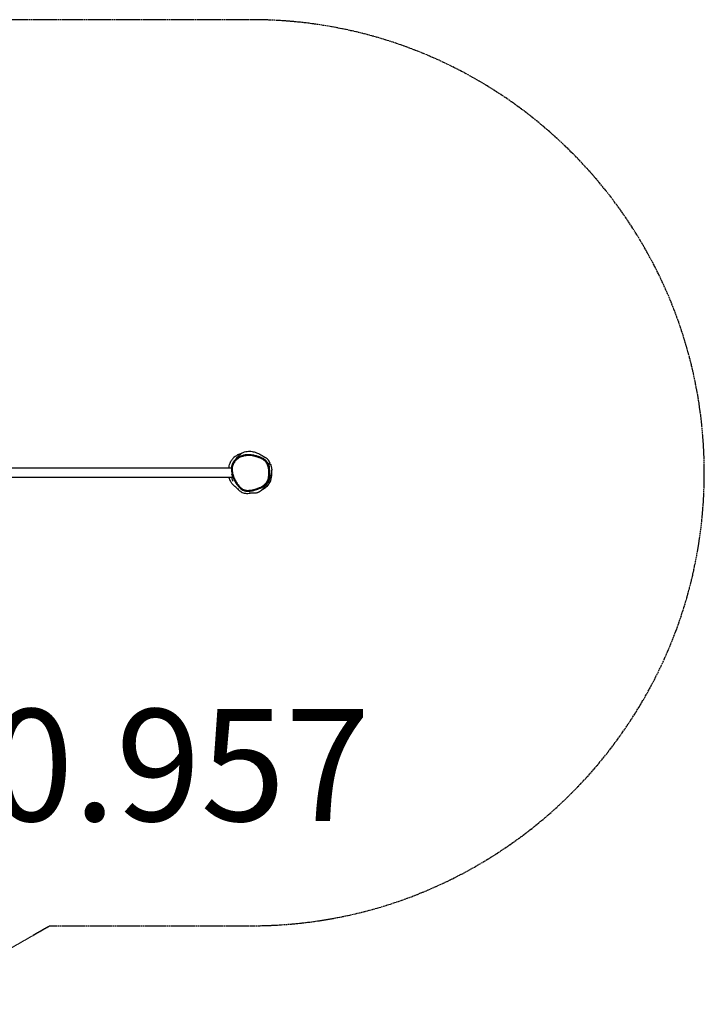
# Model space of a CAD drawing. Units: millimetres. Extents: x 0 to 4907, y -3211 to 479.
# Drawn here: x 2460 to 4907, y -3040 to 479 of the extents above; entities that cross this region are included whole.
import ezdxf

# ---------------------------------------------------------------- set-up
doc = ezdxf.new("R2010")
doc.units = ezdxf.units.MM
doc.header["$LTSCALE"] = 35
doc.linetypes.add('DASHED', pattern=[0.2068, 0.1655, -0.0413])
doc.layers.add('SW_hulplaag', color=6, linetype='Continuous', plot=False)
doc.layers.add('SW_Toestellen', color=2, linetype='Continuous')
doc.layers.add('Valzone_WAS', color=254, linetype='DASHED')
doc.styles.add('SPW_2D_CAD', font='arial.ttf', dxfattribs={"height": 400})

msp = doc.modelspace()

# ---------------------------------------------------------------- linework, layer by layer
at = {"layer": 'SW_Toestellen'}
for p, q in [((3216.5, -1123.3), (2403.3, -1123.3)), ((3221.9, -1157), (2401.5, -1157))]:
    msp.add_line(p, q, dxfattribs=at)
msp.add_ellipse((3346.8, -1115.2), major_axis=(2.86, 0.9), ratio=0.001647, start_param=0, end_param=1.553421, dxfattribs=at)
for points, knots in [([(3251.9, -1071.6), (3247.5, -1072.9), (3243.1, -1074.6), (3232.7, -1079.9), (3226.8, -1084.1), (3219.2, -1092.4), (3217, -1095.4), (3215.1, -1098.7)], [9.038988, 9.038988, 9.038988, 9.038988, 10.159602, 10.159602, 11.783909, 11.783909, 12.572284, 12.572284, 12.572284, 12.572284]), ([(3295.8, -1077.6), (3293.1, -1077.1), (3290.3, -1076.7), (3284.9, -1076.1), (3282.4, -1075.9), (3277.5, -1075.8), (3275.2, -1075.9), (3268.4, -1076.3), (3264, -1076.9), (3255.9, -1078.8), (3252.1, -1080), (3245.3, -1082.9), (3242.2, -1084.5), (3236.7, -1088.1), (3234.2, -1089.9), (3229.9, -1093.9), (3228, -1095.9), (3224.7, -1100.1), (3223.3, -1102.2), (3220.9, -1106.6), (3219.9, -1108.9), (3218.3, -1113.6), (3217.6, -1116), (3216.7, -1121.1), (3216.4, -1123.8), (3216.2, -1129.5), (3216.3, -1132.5), (3217.1, -1139.2), (3217.8, -1142.8), (3219.8, -1150.7), (3221.3, -1154.9), (3224.1, -1161.6), (3225.3, -1164.2), (3228, -1169.5), (3229.5, -1172.1), (3232.8, -1177.5), (3234.5, -1180.1), (3238.1, -1185), (3240, -1187.3), (3243.5, -1191.2), (3245.1, -1193), (3248.1, -1195.8), (3249.4, -1197), (3253, -1199.8), (3255.3, -1201.3), (3259.6, -1203.4), (3261.4, -1204.2), (3266.1, -1205.6), (3269.2, -1206.1), (3272.2, -1206.2)], [4.507075, 4.507075, 4.507075, 4.507075, 5.439554, 5.439554, 6.281198, 6.281198, 7.058277, 7.058277, 8.515438, 8.515438, 9.797957, 9.797957, 10.936086, 10.936086, 11.927835, 11.927835, 12.817346, 12.817346, 13.631533, 13.631533, 14.419486, 14.419486, 15.221923, 15.221923, 16.083119, 16.083119, 17.076741, 17.076741, 18.270305, 18.270305, 19.762199, 19.762199, 20.704498, 20.704498, 21.733349, 21.733349, 22.790302, 22.790302, 23.760862, 23.760862, 24.535507, 24.535507, 25.114795, 25.114795, 26.000498, 26.000498, 26.598169, 26.598169, 27.558517, 27.558517, 27.558517, 27.558517]), ([(3346.8, -1115.2), (3347.6, -1117.5), (3348.2, -1119.8), (3349.7, -1126.8), (3350.4, -1131.6), (3351, -1140), (3351, -1143.6), (3350.7, -1148.3), (3350.6, -1149.5), (3350.1, -1153.8), (3349.5, -1157), (3347.6, -1163.6), (3346.3, -1167), (3342.9, -1173.2), (3340.9, -1176.1), (3336.8, -1180.7), (3334.8, -1182.5), (3330.6, -1186), (3328.3, -1187.6), (3323.2, -1190.6), (3320.3, -1192.1), (3313.4, -1195.1), (3309.3, -1196.6), (3302, -1198.8), (3299, -1199.6), (3292.7, -1201.1), (3289.5, -1201.8), (3284.2, -1202.6), (3282.3, -1202.9), (3277.8, -1203.3), (3275.3, -1203.4), (3270.8, -1203.2), (3268.9, -1203), (3266, -1202.5), (3265, -1202.2), (3261.5, -1201.1), (3259, -1200), (3255.4, -1197.8), (3254.1, -1196.9), (3250.6, -1194.1), (3248.5, -1192.2), (3244.4, -1188), (3242.5, -1185.7), (3238, -1180), (3235.5, -1176.4), (3231.9, -1170.3), (3230.5, -1167.9), (3227.7, -1162.5), (3226.3, -1159.4), (3224.6, -1155.1), (3224.2, -1154), (3222.7, -1149.8), (3221.8, -1146.6), (3220.3, -1140.2), (3219.7, -1136.9), (3219.3, -1131.5), (3219.2, -1129.4), (3219.3, -1125), (3219.5, -1122.7), (3220.2, -1118.3), (3220.7, -1116), (3222.5, -1110.1), (3224.2, -1106.4), (3227.6, -1101.1), (3229, -1099.3), (3232.2, -1095.7), (3234.1, -1094), (3238, -1090.7), (3240.1, -1089.3), (3244.3, -1086.8), (3246.3, -1085.7), (3252, -1083.1), (3255.9, -1081.9), (3263.6, -1080), (3267.6, -1079.3), (3276.4, -1078.7), (3281.2, -1078.7), (3289.2, -1079.5), (3292.4, -1080), (3299.9, -1081.4), (3304.1, -1082.5), (3310.9, -1084.7), (3313.5, -1085.6), (3318.9, -1087.8), (3321.7, -1089), (3326.8, -1091.5), (3329, -1092.7), (3333, -1095.2), (3334.8, -1096.5), (3338.1, -1099.3), (3339.6, -1100.9), (3342.3, -1104.5), (3343.4, -1106.5), (3345.3, -1110.8), (3346.1, -1113), (3346.8, -1115.2)], [-43.435022, -43.435022, -43.435022, -43.435022, -42.604576, -42.604576, -40.970413, -40.970413, -39.743581, -39.743581, -39.342153, -39.342153, -38.237245, -38.237245, -37.006643, -37.006643, -35.816752, -35.816752, -34.910035, -34.910035, -33.947232, -33.947232, -32.86406, -32.86406, -31.353501, -31.353501, -30.285052, -30.285052, -29.146163, -29.146163, -28.468158, -28.468158, -27.608218, -27.608218, -26.947345, -26.947345, -26.601006, -26.601006, -25.679439, -25.679439, -25.148547, -25.148547, -24.149508, -24.149508, -23.150469, -23.150469, -21.650354, -21.650354, -20.718996, -20.718996, -19.557413, -19.557413, -19.147182, -19.147182, -18.022812, -18.022812, -16.898442, -16.898442, -16.16549, -16.16549, -15.395322, -15.395322, -14.625153, -14.625153, -13.260561, -13.260561, -12.475776, -12.475776, -11.608996, -11.608996, -10.742216, -10.742216, -9.951817, -9.951817, -8.584059, -8.584059, -7.2163, -7.2163, -5.571201, -5.571201, -4.464629, -4.464629, -2.969341, -2.969341, -2.035848, -2.035848, -0.98485, -0.98485, -0.096663, -0.096663, 0.640887, 0.640887, 1.378438, 1.378438, 2.17493, 2.17493, 2.971423, 2.971423, 2.971423, 2.971423]), ([(3233.8, -1090.4), (3234.1, -1089.9), (3234.5, -1089.3), (3237.2, -1085.4), (3239.7, -1081.7), (3250, -1072.5), (3254.3, -1069.9), (3261.8, -1066.4), (3265, -1065.4), (3271.7, -1063.8), (3274.8, -1063.5), (3281.2, -1063.2), (3284, -1063.4), (3289.8, -1064), (3292.3, -1064.5), (3297.5, -1065.7), (3299.8, -1066.4), (3304.9, -1068.2), (3307.4, -1069.1), (3313.8, -1071.9), (3321.8, -1076.2), (3325.7, -1078.5), (3327.1, -1079.3), (3333.1, -1082.7), (3339.1, -1086.6), (3339.4, -1086.8), (3339.4, -1086.8), (3339.4, -1086.8)], [403.230319, 403.230319, 403.230319, 403.230319, 403.835681, 403.835681, 408.033192, 408.033192, 411.537461, 411.537461, 414.949095, 414.949095, 419.592828, 419.592828, 425.931226, 425.931226, 434.809743, 434.809743, 447.720034, 447.720034, 467.885187, 467.885187, 503.741181, 503.741181, 521.494878, 521.494878, 545.258165, 545.258165, 545.538522, 545.538522, 545.538522, 545.538522]), ([(3337.1, -1094.6), (3335.7, -1093.5), (3334.3, -1092.5), (3330.5, -1090.2), (3328.1, -1088.9), (3322.9, -1086.3), (3320, -1085.1), (3314.5, -1082.9), (3311.8, -1081.9), (3304.9, -1079.7), (3300.6, -1078.6), (3296.1, -1077.7), (3295.9, -1077.6), (3295.8, -1077.6)], [-0.471843, -0.471843, -0.471843, -0.471843, 0.096663, 0.096663, 0.98485, 0.98485, 2.035848, 2.035848, 2.969341, 2.969341, 4.464629, 4.464629, 4.507075, 4.507075, 4.507075, 4.507075]), ([(3329.2, -1088), (3329.2, -1088), (3329.2, -1088), (3329.3, -1088.1), (3330, -1088.8), (3331.5, -1090), (3331.8, -1090.3), (3332.5, -1090.9), (3332.7, -1091), (3333.6, -1091.8), (3334.4, -1092.5), (3335.9, -1093.6), (3336.5, -1094.1), (3337.1, -1094.6)], [85.971072, 85.971072, 85.971072, 85.971072, 87.264711, 87.264711, 104.781433, 104.781433, 110.128787, 110.128787, 112.887541, 112.887541, 121.16385, 121.16385, 126.887862, 126.887862, 126.887862, 126.887862]), ([(3355, -1105.9), (3353.6, -1102.3), (3352.2, -1099.9), (3348.7, -1094.4), (3345.6, -1091.1), (3340.9, -1087.8), (3340.4, -1087.4), (3339.8, -1087.1), (3339.3, -1086.7)], [-2.441947, -2.441947, -2.441947, -2.441947, -1.735704, -1.735704, 0, 0, 0, 0.186016, 0.186016, 0.186016, 0.186016]), ([(3207.7, -1123.1), (3208, -1118.7), (3208.9, -1112.5), (3212.6, -1103.3), (3213.7, -1101), (3215.1, -1098.7)], [181.513909, 181.513909, 181.513909, 181.513909, 187.617844, 187.617844, 189.689157, 189.689157, 189.689157, 189.689157]), ([(3351.5, -1121.3), (3351.1, -1119.4), (3350.6, -1117.5), (3349.5, -1113.6), (3348.8, -1111.7), (3347.3, -1107.9), (3346.4, -1106), (3344.4, -1102.4), (3343.2, -1100.6), (3340.4, -1097.4), (3338.8, -1095.9), (3337.1, -1094.6)], [42.631891, 42.631891, 42.631891, 42.631891, 43.292433, 43.292433, 43.952975, 43.952975, 44.613518, 44.613518, 45.27406, 45.27406, 45.934602, 45.934602, 45.934602, 45.934602]), ([(3344.1, -1176.4), (3345.2, -1174.9), (3346.2, -1173.2), (3349, -1168.2), (3350.4, -1164.6), (3352.4, -1157.7), (3353, -1154.3), (3353.6, -1149.8), (3353.7, -1148.5), (3354, -1143.6), (3354, -1139.9), (3353.4, -1131.3), (3352.6, -1126.4), (3351.6, -1121.5), (3351.5, -1121.4), (3351.5, -1121.3)], [36.391037, 36.391037, 36.391037, 36.391037, 37.006643, 37.006643, 38.237245, 38.237245, 39.342153, 39.342153, 39.743581, 39.743581, 40.970413, 40.970413, 42.604576, 42.604576, 42.631891, 42.631891, 42.631891, 42.631891]), ([(3356.9, -1111.3), (3357.4, -1112.7), (3351.4, -1103.4), (3349.6, -1106.6), (3351.3, -1118.3), (3351.4, -1120.9)], [0.2261326, 0.2261326, 0.2261326, 0.2261326, 0.4814144, 0.4814144, 0.7256422, 0.7256422, 0.7256422, 0.7256422]), ([(3351.5, -1121.3), (3351.7, -1122.2), (3351.9, -1123), (3352.3, -1124.5), (3352.5, -1125.1), (3352.5, -1125.1)], [0, 0, 0, 0, 10.00008, 10.00008, 26.313939, 26.313939, 26.313939, 26.313939]), ([(3355.4, -1106.8), (3356.2, -1108.8), (3356.4, -1109.7), (3357.7, -1113.7), (3358.2, -1115.7), (3359, -1119), (3359.2, -1120.1), (3359.6, -1122), (3359.7, -1122.2), (3359.7, -1122.6), (3359.8, -1122.8), (3359.8, -1123.1), (3359.9, -1123.3), (3359.9, -1123.6), (3359.9, -1123.7), (3360, -1123.9), (3360, -1124), (3360.1, -1124.3), (3360.1, -1124.5), (3360.2, -1125), (3360.2, -1125.2), (3360.4, -1126.3), (3360.4, -1126.8), (3360.6, -1127.6), (3360.6, -1128), (3360.8, -1129.3), (3360.9, -1129.9), (3361, -1130.8), (3361, -1131), (3361, -1131.2)], [59.702701, 59.702701, 59.702701, 59.702701, 60.890612, 60.890612, 62.654516, 62.654516, 63.527651, 63.527651, 63.628377, 63.628377, 63.69115, 63.69115, 63.75459, 63.75459, 63.786085, 63.786085, 63.817592, 63.817592, 63.88139, 63.88139, 64.008658, 64.008658, 64.517294, 64.517294, 65.085586, 65.085586, 66.790433, 66.790433, 67.51766, 67.51766, 67.51766, 67.51766]), ([(3240.4, -1198.9), (3240.4, -1198.9), (3240.3, -1198.8), (3239.5, -1198.2), (3238.2, -1197.2), (3233.9, -1193.7), (3230.9, -1191.9), (3223.2, -1183.9), (3222, -1182.6), (3219.3, -1179.4), (3217.8, -1177.5), (3214.9, -1172.9), (3214.2, -1171.7), (3213.2, -1169.8), (3213, -1169.4), (3212.4, -1168.3), (3212.1, -1167.6), (3211.6, -1166.4), (3211.4, -1166.1), (3211.1, -1165.3), (3211, -1164.9), (3210.5, -1163.8), (3210.3, -1163), (3209.6, -1161.1), (3209.3, -1160), (3208.8, -1158.3), (3208.7, -1157.6), (3208.5, -1157)], [81.528738, 81.528738, 81.528738, 81.528738, 86.294543, 86.294543, 100.396677, 100.396677, 117.868202, 117.868202, 120.579943, 120.579943, 123.316759, 123.316759, 124.043672, 124.043672, 124.228049, 124.228049, 124.482032, 124.482032, 124.607951, 124.607951, 124.733875, 124.733875, 124.988708, 124.988708, 125.498388, 125.498388, 125.906255, 125.906255, 125.906255, 125.906255]), ([(3221.9, -1157), (3221.9, -1157), (3221.9, -1157), (3221.9, -1156.9), (3221.9, -1156.9), (3221.9, -1156.7), (3221.8, -1156.6), (3221.6, -1156.1), (3221.4, -1155.5), (3220.8, -1153.9), (3220.5, -1152.8), (3219.6, -1150.1), (3219.2, -1148.4), (3218.6, -1146.2), (3218.6, -1145.8), (3218.5, -1145.4)], [6.199665, 6.199665, 6.199665, 6.199665, 6.318031, 6.318031, 6.447189, 6.447189, 6.633368, 6.633368, 7.086088, 7.086088, 7.617745, 7.617745, 8.222236, 8.222236, 8.347086, 8.347086, 8.347086, 8.347086]), ([(3222.1, -1169.8), (3222.1, -1169.8), (3221.2, -1168), (3219.9, -1163.8), (3219.4, -1161.8), (3219, -1159.9), (3218.7, -1158.5), (3218.5, -1157)], [352.683786, 352.683786, 352.683786, 352.683786, 357.680198, 357.680198, 362.022319, 362.022319, 367.613715, 367.613715, 367.613715, 367.613715]), ([(3327.7, -1200), (3332.8, -1197.4), (3337.3, -1194.4), (3346.6, -1186.5), (3351.3, -1180.9), (3358.4, -1166.8), (3360.5, -1158.8), (3361.9, -1143.8), (3361.7, -1137.3), (3361, -1131.2)], [23.645579, 23.645579, 23.645579, 23.645579, 24.241852, 24.241852, 25.087582, 25.087582, 25.951383, 25.951383, 26.600044, 26.600044, 26.600044, 26.600044]), ([(3358.5, -1145.5), (3358.4, -1146.3), (3358.3, -1147.1), (3357.9, -1149.9), (3358.5, -1150), (3355.8, -1157.8), (3355.6, -1158.3), (3355.1, -1159.6), (3354.9, -1160.1), (3354.4, -1161.3), (3354.3, -1161.5), (3354.1, -1162), (3354, -1162.2), (3353.9, -1162.5), (3353.8, -1162.7), (3353.6, -1163.1), (3353.5, -1163.3), (3353.3, -1163.7), (3353.3, -1163.8), (3353, -1164.3), (3352.9, -1164.6), (3352.2, -1165.9), (3351.9, -1166.6), (3351.3, -1167.8), (3351, -1168.2), (3350.1, -1170), (3349.5, -1171.1), (3347.7, -1174.2), (3346.6, -1175.8), (3343.8, -1180.2), (3342.2, -1182.4), (3338.2, -1187.8), (3336, -1190.4), (3332, -1195), (3330.3, -1196.7), (3328.5, -1198.6), (3328, -1199.1), (3327.9, -1199.2), (3327.9, -1199.2), (3327.9, -1199.2)], [0, 0, 0, 0, 10.000263, 10.000263, 20.400775, 20.400775, 21.090508, 21.090508, 21.580081, 21.580081, 21.712972, 21.712972, 21.775838, 21.775838, 21.839117, 21.839117, 21.902651, 21.902651, 21.96582, 21.96582, 22.092755, 22.092755, 22.60487, 22.60487, 23.105551, 23.105551, 24.608085, 24.608085, 28.136125, 28.136125, 34.817639, 34.817639, 46.151151, 46.151151, 60.750054, 60.750054, 69.53617, 69.53617, 70.393262, 70.393262, 70.393262, 70.393262]), ([(3358.7, -1143), (3358.7, -1143), (3358.7, -1143.1), (3358.7, -1143.3), (3358.6, -1144.3), (3358.5, -1145.5)], [101.322258, 101.322258, 101.322258, 101.322258, 103.461317, 103.461317, 120.30796, 120.30796, 120.30796, 120.30796]), ([(3302.2, -1201.8), (3305.3, -1200.9), (3308.5, -1200), (3314.6, -1197.8), (3317.7, -1196.5), (3323.7, -1193.7), (3326.6, -1192.1), (3332.2, -1188.5), (3334.9, -1186.4), (3339.9, -1181.8), (3342.1, -1179.2), (3344.1, -1176.4)], [30.923415, 30.923415, 30.923415, 30.923415, 32.016939, 32.016939, 33.110464, 33.110464, 34.203988, 34.203988, 35.297512, 35.297512, 36.391037, 36.391037, 36.391037, 36.391037]), ([(3344.6, -1175.8), (3344.6, -1175.8), (3344.6, -1175.8), (3344.5, -1175.9), (3344.3, -1176.1), (3344.1, -1176.4)], [28.693407, 28.693407, 28.693407, 28.693407, 29.966287, 29.966287, 36.727245, 36.727245, 36.727245, 36.727245]), ([(3238, -1197), (3241.3, -1200.6), (3244.8, -1203.9), (3253.2, -1209.8), (3257.8, -1211.8), (3267.5, -1214.1), (3273.3, -1214.4), (3281.9, -1213.5), (3282.5, -1213.4), (3283.1, -1213.3)], [18.894552, 18.894552, 18.894552, 18.894552, 19.778274, 19.778274, 20.8657, 20.8657, 21.979652, 21.979652, 22.060565, 22.060565, 22.060565, 22.060565]), ([(3272.2, -1206.2), (3272.4, -1206.2), (3272.5, -1206.3), (3275.4, -1206.4), (3278, -1206.2), (3282.6, -1205.8), (3284.7, -1205.5), (3290, -1204.7), (3293.4, -1204), (3298.5, -1202.8), (3300.4, -1202.3), (3302.2, -1201.8)], [27.558517, 27.558517, 27.558517, 27.558517, 27.608218, 27.608218, 28.468158, 28.468158, 29.146163, 29.146163, 30.285052, 30.285052, 30.923415, 30.923415, 30.923415, 30.923415]), ([(3281.6, -1207), (3281.6, -1207), (3281.5, -1207), (3280.7, -1206.9), (3279.2, -1206.7), (3275.9, -1206.5), (3274, -1206.3), (3272.2, -1206.2)], [155.189431, 155.189431, 155.189431, 155.189431, 161.124978, 161.124978, 180.233857, 180.233857, 196.892337, 196.892337, 196.892337, 196.892337]), ([(3328.5, -1199.5), (3328.5, -1199.5), (3328.4, -1199.6), (3327.9, -1199.9), (3327.3, -1200.3), (3326.5, -1200.9), (3330.8, -1197.5), (3322.8, -1204.2), (3322.4, -1204.5), (3321.4, -1205.3), (3320.9, -1205.7), (3319.6, -1206.6), (3319.3, -1206.8), (3318.8, -1207.2), (3318.6, -1207.3), (3318.2, -1207.5), (3318.1, -1207.6), (3317.8, -1207.8), (3317.6, -1207.9), (3317.3, -1208.1), (3317.1, -1208.2), (3316.7, -1208.5), (3316.5, -1208.6), (3316, -1208.8), (3315.8, -1209), (3315.2, -1209.3), (3314.8, -1209.5), (3313.8, -1209.9), (3313.3, -1210.2), (3311.7, -1210.9), (3310.7, -1211.2), (3307.7, -1212.2), (3306.1, -1212.6), (3301.9, -1213.4), (3299.8, -1213.5), (3295, -1213.8), (3292.8, -1213.8), (3288.1, -1213.7), (3286.1, -1213.5), (3282.3, -1213.3), (3281, -1213.2), (3280, -1213.1), (3279.8, -1213.1), (3279.8, -1213.1)], [15.55436, 15.55436, 15.55436, 15.55436, 21.035249, 21.035249, 42.055511, 42.055511, 65.535664, 65.535664, 66.572239, 66.572239, 67.263977, 67.263977, 67.438124, 67.438124, 67.524197, 67.524197, 67.566947, 67.566947, 67.633633, 67.633633, 67.697623, 67.697623, 67.777246, 67.777246, 67.894985, 67.894985, 68.094724, 68.094724, 68.48178, 68.48178, 69.340057, 69.340057, 71.514942, 71.514942, 75.447791, 75.447791, 81.891408, 81.891408, 91.730487, 91.730487, 105.930599, 105.930599, 111.918674, 111.918674, 111.918674, 111.918674])]:
    msp.add_open_spline(points, degree=3, knots=knots, dxfattribs=at)
at = {"layer": 'Valzone_WAS'}
for p, q in [((3287.7, 479.3), (2337.7, 479.3)), ((2080, -3040.5), (2566.5, -2759.6)), ((2566.5, -2759.6), (3287.7, -2759.6))]:
    msp.add_line(p, q, dxfattribs=at)
msp.add_arc((3287.7, -1140.2), 1619.5, 270, 90, dxfattribs=at)

# ---------------------------------------------------------------- texts
at = {"layer": 'SW_hulplaag', "color": 254, "insert": (2153.2, -2237.1), "char_height": 400, "attachment_point": 5, "style": 'SPW_2D_CAD'}
msp.add_mtext('PST.000.957', dxfattribs=at)

doc.saveas('drawing.dxf')
